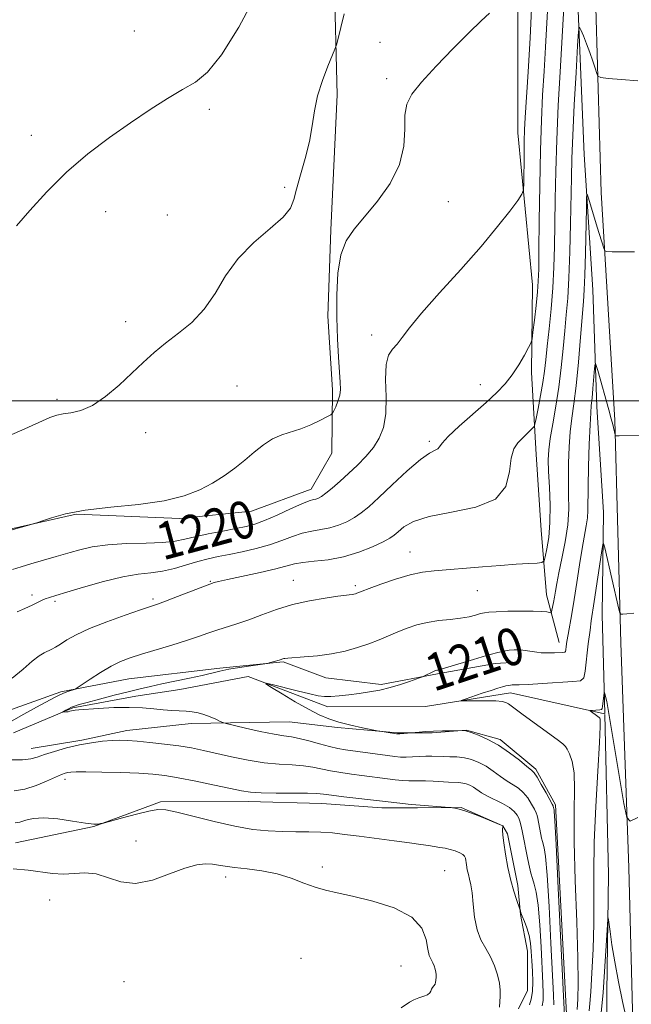
# Model space of a CAD drawing. Extents: x 2079800 to 2082700, y 339800 to 342700.
# Drawn here: x 2082036 to 2082167, y 341371 to 341582 of the extents above; entities that cross this region are included whole.
import ezdxf

# ---------------------------------------------------------------- set-up
doc = ezdxf.new("R2010")
doc.units = 0
doc.header["$MEASUREMENT"] = 0
for name, color, linetype, lineweight in [('32000', 7, 'Continuous', 0), ('DTM HARD BREAKLINE', 7, 'Continuous', 0), ('DTM SPOT ELEVATION', 2, 'Continuous', 13), ('INDEX CONTOUR', 41, 'Continuous', 13), ('INDEX CONTOUR LABEL', 244, 'Continuous', 0), ('INTERMEDIATE CONTOUR', 44, 'Continuous', 0)]:
    doc.layers.add(name, color=color, linetype=linetype, lineweight=lineweight)
doc.styles.add('Style-ITALICS', font='ITALICS.shx')

msp = doc.modelspace()

# ---------------------------------------------------------------- linework, layer by layer
at = {"layer": '32000', "flags": 128}
msp.add_lwpolyline([(2080000, 341500), (2082500, 341500)], dxfattribs=at)
at = {"layer": 'DTM HARD BREAKLINE'}
for points in [[(2082153.71, 341979.45, 1239.98), (2082153.5, 341947.89, 1239.13), (2082153.53, 341913.42, 1237.17), (2082153.65, 341877.05, 1235.03), (2082154.79, 341838.87, 1232.22), (2082155, 341800.02, 1229.4), (2082155.2, 341760.3, 1226.16), (2082155.38, 341717.21, 1223.31), (2082156.63, 341672.17, 1220.28), (2082157.46, 341631.49, 1217.18), (2082159.35, 341589.3, 1215.1), (2082160.64, 341544.65, 1212.64), (2082163.58, 341495.91, 1210.18), (2082164.84, 341448.17, 1207.68), (2082166.57, 341399.96, 1205.59), (2082167.49, 341363.9, 1204.15), (2082166.27, 341335.43, 1203.9), (2082165.18, 341291.15, 1203.66), (2082162.85, 341248.14, 1204.94), (2082158.82, 341231.93, 1205.82), (2082150.81, 341220.66, 1206.46), (2082135.679, 341212.911, 1206.828)], [(2082136.21, 341951.31, 1242.17), (2082138.35, 341925.25, 1242.65), (2082138.69, 341892, 1242.82), (2082138.81, 341861.64, 1241.76), (2082138.94, 341835.78, 1239.51), (2082139.05, 341813.97, 1238.2), (2082139.45, 341793.18, 1235.41), (2082139.75, 341769.17, 1232.8), (2082140.51, 341737.43, 1230.62), (2082140.24, 341712.03, 1228.62), (2082140.48, 341684.27, 1226.64), (2082140.54, 341661.1, 1225.15), (2082140.55, 341638.99, 1223.73), (2082141.76, 341617.29, 1222.81), (2082142.78, 341586.03, 1221.86), (2082142.78, 341557.46, 1220.79), (2082145.91, 341524.91, 1218.77), (2082145.7, 341506.07, 1217.58), (2082146.69, 341488.53, 1215.17), (2082147.74, 341472.27, 1215.2), (2082148.93, 341458.47, 1212.81), (2082151.64, 341448.23, 1210.68)], [(2082149.06, 341948.71, 1237.24), (2082149.43, 341923.72, 1236.31), (2082149.43, 341904.23, 1235.67), (2082150.4, 341885.51, 1234.46), (2082150.51, 341856.17, 1232.82), (2082150.34, 341829.89, 1231.16), (2082150.49, 341805.28, 1229.12), (2082150.22, 341779.12, 1227.03), (2082150.47, 341753.22, 1225.06), (2082150.13, 341721.02, 1221.93), (2082151.74, 341684.45, 1220.32), (2082151.8, 341651.42, 1218), (2082154.83, 341622.76, 1216.08), (2082155.55, 341587.13, 1214.38), (2082157.01, 341552.85, 1212.39), (2082158.81, 341523.84, 1210.98), (2082159.66, 341498.77, 1209.38), (2082161.12, 341476.16, 1208.38), (2082160.87, 341454.13, 1207.02), (2082161.417, 341433.039, 1205.717)], [(2081890.567, 341588.848, 1230.705), (2081928.211, 341563.581, 1227.555), (2081945.076, 341546.865, 1225.945), (2081956.755, 341530.126, 1224.195), (2081964.481, 341514.11, 1222.865), (2081969.726, 341500.552, 1221.465), (2081984.108, 341486.788, 1221.675), (2081994.991, 341482.638, 1221.955), (2082017.502, 341473.601, 1222.165), (2082032.323, 341472.185, 1222.095), (2082048.111, 341475.712, 1221.885), (2082070.338, 341474.822, 1221.675), (2082085.641, 341476.372, 1221.185), (2082098.46, 341481.12, 1220.695), (2082102.871, 341488.794, 1221.395), (2082103.058, 341502.376, 1222.375), (2082102, 341518.174, 1222.375), (2082102.659, 341536.697, 1222.305), (2082104.013, 341565.593, 1223.635), (2082103.406, 341591.27, 1224.545)], [(2081966.562, 341490.167, 1219.365), (2081967.839, 341480.543, 1218.455), (2081969.094, 341475.857, 1217.895), (2081975.549, 341467.983, 1217.545), (2081982.508, 341457.89, 1217.055), (2081985.746, 341451.485, 1216.635), (2081991.93, 341449.043, 1216.775), (2081998.844, 341449.073, 1216.425), (2082006.261, 341446.884, 1215.865), (2082014.691, 341439.019, 1216.075), (2082023.36, 341433.131, 1215.725), (2082032.249, 341433.171, 1215.305), (2082044.822, 341437.671, 1214.255), (2082059.378, 341440.451, 1213.065), (2082078.875, 341442.76, 1212.365), (2082092.451, 341444.054, 1211.875), (2082101.602, 341440.638, 1211.245), (2082113.461, 341439.209, 1210.405), (2082125.55, 341441.484, 1209.845), (2082137.886, 341443.761, 1209.495), (2082142.576, 341444.029, 1209.355)], [(2082034.65, 341428.88, 1212.62), (2082047.35, 341434.25, 1211.86), (2082060.85, 341436.7, 1211.44), (2082070.3, 341438.17, 1211.16), (2082084.93, 341440.91, 1210.14), (2082102.02, 341434.42, 1209.4), (2082122.99, 341434.53, 1208.32), (2082141.2, 341437.43, 1207.51), (2082161.31, 341432.945, 1205.72)], [(2082161.423, 341432.801, 1205.705), (2082162.21, 341398.5, 1204.33), (2082161.86, 341373.18, 1203.37), (2082162, 341355.63, 1201.98), (2082158.45, 341341.34, 1200.54), (2082148.38, 341332.79, 1198.03), (2082143.07, 341325.35, 1195.49), (2082140.87, 341313.43, 1193.94), (2082140.5, 341302.38, 1192.21)], [(2082153.286, 341367.282, 1209.565), (2082150.86, 341413.447, 1209.705), (2082146.629, 341421.083, 1209.705), (2082138.946, 341427.469, 1209.705), (2082131.776, 341429.413, 1209.985), (2082124.371, 341428.886, 1210.125), (2082116.963, 341428.853, 1209.915), (2082104.118, 341430.031, 1210.195), (2082093.742, 341431.22, 1210.965), (2082072.755, 341430.88, 1212.505), (2082058.934, 341429.338, 1213.415), (2082049.313, 341427.32, 1213.765), (2082038.456, 341425.543, 1213.205)], [(2082142.905, 341369.706, 1217.405), (2082144.863, 341373.665, 1217.195), (2082144.826, 341382.061, 1216.775), (2082143.309, 341389.956, 1216.075), (2082142.788, 341396.126, 1215.655), (2082140.517, 341407.228, 1215.725), (2082139.521, 341408.952, 1216.005), (2082130.615, 341412.864, 1215.935), (2082121.232, 341412.822, 1216.215), (2082113.577, 341412.788, 1216.565), (2082100.733, 341413.719, 1216.775), (2082084.928, 341414.143, 1216.565), (2082066.162, 341414.06, 1217.755), (2082051.864, 341408.812, 1218.035), (2082035.088, 341405.281, 1219.225)]]:
    msp.add_polyline3d(points, dxfattribs=at)
at = {"layer": 'DTM SPOT ELEVATION'}
for p in [(2082060.57, 341579.29, 1226.7), (2082113.25, 341576.87, 1222.8), (2082114.64, 341569.05, 1222.3), (2082076.65, 341562.54, 1225.7), (2082038.47, 341556.94, 1226.4), (2082092.77, 341545.76, 1224.4), (2082127.83, 341542.74, 1221.1), (2082054.44, 341540.6, 1225.5), (2082067.65, 341539.84, 1225.1), (2082058.69, 341516.97, 1224.4), (2082111.41, 341514.14, 1220.4), (2082082.55, 341503.19, 1223.2), (2082134.72, 341503.46, 1218.7), (2082044.01, 341500.35, 1224.3), (2082062.96, 341493.18, 1223.5), (2082123.79, 341491.34, 1218.3), (2082119.65, 341467.59, 1214.8), (2082076.88, 341461.31, 1216.1), (2082094.62, 341461.54, 1214.8), (2082107.9, 341460.41, 1214.3), (2082038.64, 341458.44, 1218.4), (2082134.05, 341459.33, 1213.1), (2082043.54, 341457.04, 1217.7), (2082064.53, 341457.57, 1216.3), (2082045.73, 341418.87, 1216.5), (2082060.92, 341405.7, 1219.2), (2082100.87, 341400.13, 1219.6), (2082127.11, 341399.29, 1219.1), (2082080.1, 341397.93, 1220.5), (2082042.4, 341393.06, 1220.9), (2082096.26, 341380.55, 1221.2), (2082117.71, 341378.91, 1221.1), (2082058.35, 341375.54, 1221.4)]:
    msp.add_point(p, dxfattribs=at)
at = {"layer": 'INDEX CONTOUR'}
for points in [[(2082034.4521, 341463.889, 1220), (2082036.301, 341464.455, 1220), (2082038.358, 341465.063, 1220), (2082043.839, 341466.637, 1220), (2082046.808, 341467.528, 1220), (2082048.855, 341468.116, 1220), (2082051.506, 341468.715, 1220), (2082054.865, 341469.184, 1220), (2082058.902, 341469.43, 1220), (2082063.066, 341469.551, 1220), (2082066.6781, 341469.689, 1220), (2082069.285, 341469.962, 1220), (2082071.348, 341470.371, 1220), (2082073.557, 341470.893, 1220), (2082076.3931, 341471.493, 1220), (2082079.506, 341472.101, 1220), (2082082.335, 341472.6379, 1220), (2082084.504, 341473.076, 1220), (2082086.37, 341473.578, 1220), (2082088.473, 341474.358, 1220), (2082091.162, 341475.5371, 1220), (2082094.028, 341476.855, 1220), (2082096.47, 341477.956, 1220), (2082098.0449, 341478.581, 1220), (2082098.936, 341478.848, 1220), (2082099.4851, 341478.9691, 1220), (2082100.001, 341479.143, 1220), (2082100.664, 341479.514, 1220), (2082101.623, 341480.213, 1220), (2082102.978, 341481.329, 1220), (2082104.645, 341482.782, 1220), (2082106.49, 341484.45, 1220), (2082108.382, 341486.231, 1220), (2082110.192, 341488.0871, 1220), (2082111.793, 341490.003, 1220), (2082113.071, 341492.009, 1220), (2082113.967, 341494.333, 1220), (2082114.4389, 341497.252, 1220), (2082114.503, 341500.875, 1220), (2082114.422, 341504.634, 1220), (2082114.518, 341507.793, 1220), (2082115.032, 341509.834, 1220), (2082115.873, 341511.107, 1220), (2082116.871, 341512.181, 1220), (2082117.965, 341513.586, 1220), (2082119.549, 341515.696, 1220), (2082122.128, 341518.847, 1220), (2082125.985, 341523.197, 1220), (2082130.515, 341528.2, 1220), (2082134.89, 341533.134, 1220), (2082138.4279, 341537.375, 1220), (2082141.026, 341540.703, 1220), (2082142.731, 341542.995, 1220), (2082143.628, 341544.292, 1220), (2082143.963, 341545.273, 1220), (2082144.023, 341546.779, 1220), (2082144.087, 341552.598, 1220), (2082144.139, 341555.659, 1220), (2082144.211, 341558.115, 1220), (2082144.3441, 341560.744, 1220), (2082144.948, 341570.528, 1220), (2082145.371, 341577.828, 1220), (2082145.7549, 341585.5951, 1220)], [(2082152.776, 341368.105, 1210), (2082151.42, 341395.591, 1210), (2082150.953, 341404.847, 1210), (2082150.6779, 341410.051, 1210), (2082150.558, 341412.016, 1210), (2082150.518, 341412.36, 1210), (2082150.367, 341413.066, 1210), (2082150.324, 341413.195, 1210), (2082150.14, 341413.557, 1210), (2082148.809, 341415.974, 1210), (2082147.794, 341417.7829, 1210), (2082146.897, 341419.332, 1210), (2082146.29, 341420.26, 1210), (2082145.694, 341420.882, 1210), (2082144.722, 341421.6779, 1210), (2082143.094, 341422.992, 1210), (2082140.975, 341424.614, 1210), (2082138.6419, 341426.196, 1210), (2082136.356, 341427.454, 1210), (2082134.3319, 341428.356, 1210), (2082132.771, 341428.937, 1210), (2082131.81, 341429.2379, 1210), (2082131.322, 341429.346, 1210), (2082131.1141, 341429.359, 1210), (2082128.43, 341429.324, 1210), (2082126.588, 341429.287, 1210), (2082124.674, 341429.2219, 1210), (2082122.982, 341429.126, 1210), (2082121.627, 341429.0211, 1210), (2082117.494, 341428.677, 1210), (2082117.104, 341428.656, 1210), (2082116.785, 341428.6731, 1210), (2082113.196, 341429.195, 1210), (2082112.62, 341429.301, 1210), (2082109.472, 341429.938, 1210), (2082106.931, 341430.4961, 1210), (2082104.387, 341431.139, 1210), (2082102.213, 341431.839, 1210), (2082100.168, 341432.717, 1210), (2082097.859, 341433.927, 1210), (2082095.059, 341435.534, 1210), (2082092.215, 341437.2261, 1210), (2082089.944, 341438.601, 1210), (2082088.762, 341439.344, 1210), (2082088.799, 341439.498, 1210), (2082090.0861, 341439.194, 1210), (2082095.464, 341437.8419, 1210), (2082098.141, 341437.191, 1210), (2082099.996, 341436.787, 1210), (2082101.335, 341436.62, 1210), (2082102.681, 341436.634, 1210), (2082104.439, 341436.7791, 1210), (2082106.533, 341437.016, 1210), (2082108.766, 341437.31, 1210), (2082110.982, 341437.638, 1210), (2082113.176, 341438.037, 1210), (2082115.3839, 341438.556, 1210), (2082117.588, 341439.211, 1210), (2082119.569, 341439.886, 1210), (2082121.88, 341440.736, 1210), (2082122.2961, 341440.902, 1210), (2082124.966, 341442.139, 1210), (2082125.216, 341442.2349, 1210), (2082125.392, 341442.28, 1210), (2082125.636, 341442.328, 1210), (2082126.2929, 341442.499, 1210), (2082127.756, 341442.93, 1210), (2082133.24, 341444.619, 1210), (2082136.076, 341445.461, 1210), (2082138.218, 341446.036, 1210), (2082139.7529, 341446.373, 1210), (2082140.924, 341446.554, 1210), (2082141.941, 341446.647, 1210), (2082142.899, 341446.665, 1210), (2082143.857, 341446.606, 1210), (2082144.861, 341446.476, 1210), (2082146.853, 341446.156, 1210), (2082147.759, 341446.0469, 1210), (2082148.648, 341445.989, 1210), (2082149.593, 341445.977, 1210), (2082150.624, 341446.005, 1210), (2082152.374, 341446.1, 1210), (2082152.797, 341446.148, 1210), (2082152.971, 341446.299, 1210), (2082153.04, 341446.6761, 1210), (2082153.129, 341447.3881, 1210), (2082153.281, 341448.477, 1210), (2082153.521, 341449.97, 1210), (2082154.302, 341454.352, 1210), (2082154.819, 341457.412, 1210), (2082155.395, 341461.069, 1210), (2082155.987, 341464.903, 1210), (2082156.553, 341468.394, 1210), (2082157.435, 341473.257, 1210), (2082157.684, 341474.958, 1210), (2082157.783, 341476.536, 1210), (2082157.82, 341481.559, 1210), (2082157.916, 341485.92, 1210), (2082158.066, 341490.742, 1210), (2082158.228, 341494.855, 1210), (2082158.372, 341497.434, 1210), (2082158.511, 341499.039, 1210), (2082158.67, 341500.574, 1210), (2082158.861, 341502.691, 1210), (2082159.21, 341506.958, 1210), (2082159.316, 341507.958, 1210), (2082159.492, 341507.839, 1210), (2082159.892, 341506.496, 1210), (2082162.243, 341498.106, 1210), (2082162.773, 341496.148, 1210), (2082163.09, 341494.922, 1210), (2082163.615, 341492.716, 1210), (2082163.684, 341492.546, 1210), (2082163.909, 341492.489, 1210), (2082164.483, 341492.497, 1210), (2082170.099, 341492.685, 1210)], [(2082117.716, 341369.932, 1220), (2082119.522, 341371.109, 1220), (2082120.49, 341371.634, 1220), (2082121.562, 341372.052, 1220), (2082122.598, 341372.4, 1220), (2082123.408, 341372.74, 1220), (2082123.867, 341373.117, 1220), (2082124.09, 341373.518, 1220), (2082124.254, 341373.916, 1220), (2082124.493, 341374.29, 1220), (2082124.77, 341374.651, 1220), (2082125.006, 341375.013, 1220), (2082125.142, 341375.389, 1220), (2082125.202, 341375.78, 1220), (2082125.261, 341376.601, 1220), (2082125.266, 341377.062, 1220), (2082125.209, 341377.602, 1220), (2082125.06, 341378.238, 1220), (2082124.825, 341378.925, 1220), (2082124.516, 341379.601, 1220), (2082124.1539, 341380.262, 1220), (2082123.784, 341381.139, 1220), (2082123.457, 341382.524, 1220), (2082123.106, 341384.585, 1220), (2082122.186, 341387.014, 1220), (2082120.032, 341389.379, 1220), (2082116.27, 341391.328, 1220), (2082111.681, 341392.816, 1220), (2082107.34, 341393.873, 1220), (2082104.051, 341394.568, 1220), (2082101.552, 341395.114, 1220), (2082099.312, 341395.761, 1220), (2082096.887, 341396.677, 1220), (2082094.176, 341397.714, 1220), (2082091.164, 341398.639, 1220), (2082087.904, 341399.28, 1220), (2082084.722, 341399.694, 1220), (2082082.009, 341399.997, 1220), (2082080.036, 341400.28, 1220), (2082078.577, 341400.535, 1220), (2082077.28, 341400.73, 1220), (2082075.816, 341400.806, 1220), (2082073.935, 341400.589, 1220), (2082071.406, 341399.8789, 1220), (2082068.118, 341398.6181, 1220), (2082064.427, 341397.3089, 1220), (2082060.812, 341396.6, 1220), (2082057.6431, 341396.917, 1220), (2082052.363, 341398.625, 1220), (2082049.974, 341398.857, 1220), (2082045.3609, 341398.569, 1220), (2082043.043, 341398.707, 1220), (2082037.7689, 341399.436, 1220), (2082034.555, 341399.731, 1220)]]:
    msp.add_polyline3d(points, dxfattribs=at)
at = {"layer": 'INTERMEDIATE CONTOUR'}
for points in [[(2082035.328, 341537.5211, 1226), (2082038.18, 341540.802, 1226), (2082041.835, 341544.843, 1226), (2082046.054, 341549.0591, 1226), (2082050.599, 341552.963, 1226), (2082055.2419, 341556.48, 1226), (2082059.757, 341559.634, 1226), (2082063.943, 341562.435, 1226), (2082067.691, 341564.835, 1226), (2082070.917, 341566.768, 1226), (2082073.634, 341568.3551, 1226), (2082076.252, 341570.466, 1226), (2082079.275, 341574.153, 1226), (2082082.986, 341580.088, 1226), (2082086.78, 341587.398, 1226)], [(2082035.473, 341454.78, 1218), (2082037.12, 341455.5451, 1218), (2082038.625, 341456.222, 1218), (2082040.694, 341457.208, 1218), (2082041.477, 341457.562, 1218), (2082042.342, 341457.888, 1218), (2082043.714, 341458.326, 1218), (2082046.074, 341459.041, 1218), (2082049.688, 341460.117, 1218), (2082053.956, 341461.309, 1218), (2082058.061, 341462.296, 1218), (2082061.383, 341462.852, 1218), (2082064.106, 341463.165, 1218), (2082066.608, 341463.519, 1218), (2082069.182, 341464.124, 1218), (2082071.761, 341464.878, 1218), (2082074.1871, 341465.604, 1218), (2082076.375, 341466.17, 1218), (2082078.522, 341466.635, 1218), (2082080.897, 341467.107, 1218), (2082083.675, 341467.674, 1218), (2082086.658, 341468.358, 1218), (2082089.5559, 341469.167, 1218), (2082092.143, 341470.077, 1218), (2082094.4469, 341470.964, 1218), (2082096.563, 341471.673, 1218), (2082098.574, 341472.111, 1218), (2082100.521, 341472.414, 1218), (2082102.434, 341472.779, 1218), (2082104.326, 341473.357, 1218), (2082106.128, 341474.121, 1218), (2082107.756, 341475.001, 1218), (2082109.205, 341475.988, 1218), (2082110.797, 341477.319, 1218), (2082112.936, 341479.292, 1218), (2082115.85, 341482.0369, 1218), (2082119.056, 341484.993, 1218), (2082121.893, 341487.432, 1218), (2082123.852, 341488.821, 1218), (2082125.022, 341489.43, 1218), (2082125.642, 341489.726, 1218), (2082125.998, 341490.137, 1218), (2082126.563, 341490.942, 1218), (2082127.857, 341492.379, 1218), (2082130.202, 341494.571, 1218), (2082135.99, 341499.693, 1218), (2082138.261, 341501.81, 1218), (2082140.031, 341503.681, 1218), (2082141.533, 341505.597, 1218), (2082142.939, 341507.737, 1218), (2082144.168, 341509.8191, 1218), (2082145.076, 341511.448, 1218), (2082145.576, 341512.417, 1218), (2082145.818, 341513.269, 1218), (2082146.009, 341514.734, 1218), (2082146.306, 341517.291, 1218), (2082146.657, 341520.426, 1218), (2082146.961, 341523.37, 1218), (2082147.141, 341525.688, 1218), (2082147.229, 341528.263, 1218), (2082147.282, 341532.31, 1218), (2082147.348, 341538.61, 1218), (2082147.45, 341546.211, 1218), (2082147.602, 341553.729, 1218), (2082147.813, 341560.103, 1218), (2082148.074, 341565.565, 1218), (2082148.372, 341570.67, 1218), (2082148.687, 341575.853, 1218), (2082148.989, 341581.065, 1218), (2082149.241, 341586.141, 1218)], [(2082032.155, 341491.895, 1224), (2082036.421, 341493.756, 1224), (2082040.081, 341495.406, 1224), (2082042.454, 341496.443, 1224), (2082043.955, 341496.971, 1224), (2082045.269, 341497.223, 1224), (2082046.958, 341497.445, 1224), (2082049.087, 341497.948, 1224), (2082051.595, 341499.055, 1224), (2082054.394, 341500.9689, 1224), (2082057.28, 341503.4, 1224), (2082060.018, 341505.937, 1224), (2082062.46, 341508.256, 1224), (2082064.78, 341510.379, 1224), (2082067.24, 341512.421, 1224), (2082070.004, 341514.51, 1224), (2082072.87, 341516.8491, 1224), (2082075.544, 341519.66, 1224), (2082077.854, 341523.067, 1224), (2082080.129, 341526.814, 1224), (2082082.822, 341530.551, 1224), (2082086.182, 341533.972, 1224), (2082089.64, 341536.947, 1224), (2082092.425, 341539.3949, 1224), (2082093.996, 341541.331, 1224), (2082094.75, 341543.17, 1224), (2082095.312, 341545.427, 1224), (2082096.161, 341548.457, 1224), (2082097.172, 341551.991, 1224), (2082098.072, 341555.601, 1224), (2082098.679, 341558.959, 1224), (2082099.18, 341562.154, 1224), (2082099.854, 341565.3729, 1224), (2082100.8799, 341568.694, 1224), (2082102.037, 341571.756, 1224), (2082103.559, 341575.424, 1224), (2082103.875, 341576.3621, 1224), (2082104.221, 341577.705, 1224), (2082104.803, 341580.023, 1224), (2082105.563, 341582.944, 1224)], [(2082033.613, 341472.144, 1222), (2082039.173, 341473.703, 1222), (2082039.839, 341473.922, 1222), (2082040.874, 341474.298, 1222), (2082042.777, 341474.957, 1222), (2082045.7759, 341475.776, 1222), (2082050.025, 341476.569, 1222), (2082055.5, 341477.212, 1222), (2082061.45, 341477.825, 1222), (2082066.945, 341478.59, 1222), (2082071.274, 341479.643, 1222), (2082074.608, 341480.945, 1222), (2082077.34, 341482.411, 1222), (2082079.801, 341483.972, 1222), (2082082.087, 341485.603, 1222), (2082084.232, 341487.297, 1222), (2082086.271, 341489.015, 1222), (2082088.244, 341490.604, 1222), (2082090.189, 341491.885, 1222), (2082092.146, 341492.75, 1222), (2082096.233, 341494.046, 1222), (2082098.377, 341494.91, 1222), (2082100.342, 341495.832, 1222), (2082101.832, 341496.586, 1222), (2082102.657, 341497.029, 1222), (2082103.041, 341497.363, 1222), (2082103.3159, 341497.876, 1222), (2082103.73, 341498.773, 1222), (2082104.205, 341499.946, 1222), (2082104.582, 341501.205, 1222), (2082104.742, 341502.456, 1222), (2082104.711, 341503.992, 1222), (2082104.339, 341509.365, 1222), (2082104.125, 341513.343, 1222), (2082103.975, 341517.888, 1222), (2082103.963, 341522.711, 1222), (2082104.208, 341527.357, 1222), (2082104.843, 341531.329, 1222), (2082105.982, 341534.325, 1222), (2082107.668, 341536.818, 1222), (2082109.926, 341539.474, 1222), (2082112.671, 341542.799, 1222), (2082115.378, 341546.641, 1222), (2082117.411, 341550.686, 1222), (2082118.337, 341554.631, 1222), (2082118.528, 341558.231, 1222), (2082118.559, 341561.248, 1222), (2082118.956, 341563.594, 1222), (2082120.047, 341565.751, 1222), (2082122.1141, 341568.348, 1222), (2082125.2649, 341571.788, 1222), (2082128.918, 341575.574, 1222), (2082132.32, 341578.987, 1222), (2082134.883, 341581.474, 1222), (2082136.6851, 341583.15, 1222)], [(2082034.4, 341440.572, 1216), (2082036.726, 341442.543, 1216), (2082038.681, 341444.23, 1216), (2082040.153, 341445.337, 1216), (2082041.239, 341445.986, 1216), (2082042.852, 341446.781, 1216), (2082043.676, 341447.244, 1216), (2082044.71, 341447.883, 1216), (2082046.116, 341448.768, 1216), (2082048.114, 341449.889, 1216), (2082050.937, 341451.214, 1216), (2082054.639, 341452.68, 1216), (2082058.561, 341454.091, 1216), (2082061.864, 341455.221, 1216), (2082063.988, 341455.934, 1216), (2082065.5, 341456.453, 1216), (2082067.247, 341457.093, 1216), (2082069.807, 341458.065, 1216), (2082077.699, 341461.076, 1216), (2082078.593, 341461.315, 1216), (2082080.527, 341461.757, 1216), (2082087.518, 341463.2549, 1216), (2082090.896, 341464.027, 1216), (2082094.875, 341465.075, 1216), (2082096.655, 341465.3911, 1216), (2082099.102, 341465.641, 1216), (2082102.105, 341465.98, 1216), (2082105.383, 341466.589, 1216), (2082108.65, 341467.571, 1216), (2082111.592, 341468.729, 1216), (2082113.889, 341469.79, 1216), (2082115.348, 341470.568, 1216), (2082116.282, 341471.217, 1216), (2082117.132, 341471.978, 1216), (2082118.345, 341473.016, 1216), (2082120.389, 341474.185, 1216), (2082123.7389, 341475.262, 1216), (2082128.558, 341476.145, 1216), (2082133.77, 341477.212, 1216), (2082137.987, 341478.962, 1216), (2082140.213, 341481.686, 1216), (2082141.007, 341484.8531, 1216), (2082141.317, 341487.722, 1216), (2082141.906, 341489.735, 1216), (2082142.777, 341491.05, 1216), (2082143.745, 341492.0009, 1216), (2082144.646, 341492.857, 1216), (2082145.9369, 341494.149, 1216), (2082146.239, 341494.508, 1216), (2082146.435, 341495.054, 1216), (2082146.689, 341496.253, 1216), (2082147.12, 341498.406, 1216), (2082147.644, 341501.143, 1216), (2082148.1241, 341503.925, 1216), (2082148.468, 341506.384, 1216), (2082148.739, 341508.832, 1216), (2082149.04, 341511.748, 1216), (2082149.442, 341515.471, 1216), (2082149.881, 341519.763, 1216), (2082150.259, 341524.247, 1216), (2082150.504, 341528.649, 1216), (2082150.64, 341533.121, 1216), (2082150.718, 341537.921, 1216), (2082150.789, 341543.275, 1216), (2082150.901, 341549.28, 1216), (2082151.105, 341555.999, 1216), (2082151.427, 341563.336, 1216), (2082151.807, 341570.542, 1216), (2082152.607, 341584.303, 1216)], [(2082034.2031, 341431.364, 1214), (2082036.873, 341432.88, 1214), (2082039.598, 341434.364, 1214), (2082043.467, 341436.427, 1214), (2082044.473, 341436.943, 1214), (2082045.257, 341437.299, 1214), (2082046.0731, 341437.619, 1214), (2082047.851, 341438.253, 1214), (2082048.331, 341438.534, 1214), (2082051.073, 341440.359, 1214), (2082053.311, 341441.794, 1214), (2082055.5899, 341443.143, 1214), (2082057.614, 341444.149, 1214), (2082059.647, 341444.935, 1214), (2082062.094, 341445.718, 1214), (2082068.6, 341447.677, 1214), (2082071.755, 341448.656, 1214), (2082074.276, 341449.492, 1214), (2082076.339, 341450.21, 1214), (2082078.257, 341450.861, 1214), (2082082.5609, 341452.222, 1214), (2082085.084, 341453.095, 1214), (2082087.909, 341454.167, 1214), (2082091.034, 341455.311, 1214), (2082094.453, 341456.358, 1214), (2082098.074, 341457.173, 1214), (2082101.4901, 341457.752, 1214), (2082104.211, 341458.129, 1214), (2082107.241, 341458.506, 1214), (2082107.617, 341458.583, 1214), (2082107.964, 341458.678, 1214), (2082108.281, 341458.785, 1214), (2082109.364, 341459.208, 1214), (2082110.881, 341459.782, 1214), (2082113.422, 341460.716, 1214), (2082116.55, 341461.793, 1214), (2082119.654, 341462.723, 1214), (2082122.31, 341463.296, 1214), (2082124.829, 341463.611, 1214), (2082135.217, 341464.455, 1214), (2082139.072, 341464.758, 1214), (2082142.4219, 341464.993, 1214), (2082145.084, 341465.159, 1214), (2082146.934, 341465.264, 1214), (2082147.933, 341465.365, 1214), (2082148.372, 341465.714, 1214), (2082148.63, 341466.61, 1214), (2082148.993, 341468.291, 1214), (2082149.387, 341470.752, 1214), (2082149.648, 341473.926, 1214), (2082149.663, 341477.667, 1214), (2082149.518, 341481.497, 1214), (2082149.352, 341484.858, 1214), (2082149.288, 341487.392, 1214), (2082149.389, 341489.541, 1214), (2082149.702, 341491.946, 1214), (2082150.246, 341495.096, 1214), (2082150.909, 341498.865, 1214), (2082151.55, 341502.973, 1214), (2082152.061, 341507.159, 1214), (2082152.462, 341511.226, 1214), (2082152.808, 341514.996, 1214), (2082153.139, 341518.426, 1214), (2082153.447, 341522.022, 1214), (2082153.709, 341526.421, 1214), (2082153.911, 341531.994, 1214), (2082154.056, 341538.026, 1214), (2082154.226, 341547.889, 1214), (2082154.329, 341551.939, 1214), (2082154.528, 341556.886, 1214), (2082154.861, 341563.452, 1214), (2082155.246, 341570.425, 1214), (2082155.571, 341576.109, 1214), (2082155.768, 341579.221, 1214), (2082155.946, 341580.118, 1214), (2082156.257, 341579.571, 1214), (2082156.806, 341578.263, 1214), (2082157.5071, 341576.539, 1214), (2082158.226, 341574.656, 1214), (2082158.848, 341572.858, 1214), (2082159.336, 341571.319, 1214), (2082159.672, 341570.196, 1214), (2082159.934, 341569.583, 1214), (2082160.576, 341569.309, 1214), (2082162.1489, 341569.14, 1214), (2082164.98, 341568.896, 1214), (2082168.511, 341568.621, 1214)], [(2082150.498, 341370.559, 1212), (2082150.414, 341372.683, 1212), (2082149.857, 341383.805, 1212), (2082149.44, 341391.658, 1212), (2082149.029, 341398.382, 1212), (2082148.687, 341402.389, 1212), (2082148.416, 341404.231, 1212), (2082148.024, 341405.596, 1212), (2082147.858, 341406.297, 1212), (2082147.024, 341410.48, 1212), (2082146.871, 341411.169, 1212), (2082146.672, 341411.746, 1212), (2082146.312, 341412.496, 1212), (2082145.705, 341413.61, 1212), (2082144.8901, 341414.9, 1212), (2082143.936, 341416.087, 1212), (2082142.896, 341416.973, 1212), (2082141.753, 341417.701, 1212), (2082140.473, 341418.496, 1212), (2082139.038, 341419.516, 1212), (2082137.503, 341420.646, 1212), (2082135.937, 341421.703, 1212), (2082134.394, 341422.537, 1212), (2082132.858, 341423.132, 1212), (2082131.2989, 341423.506, 1212), (2082129.705, 341423.69, 1212), (2082128.1481, 341423.751, 1212), (2082126.722, 341423.768, 1212), (2082124.31, 341423.837, 1212), (2082123.063, 341423.837, 1212), (2082121.643, 341423.783, 1212), (2082120.166, 341423.707, 1212), (2082118.802, 341423.658, 1212), (2082117.636, 341423.676, 1212), (2082116.415, 341423.783, 1212), (2082114.797, 341423.993, 1212), (2082105.838, 341425.25, 1212), (2082104.199, 341425.519, 1212), (2082102.424, 341425.912, 1212), (2082100.261, 341426.494, 1212), (2082097.956, 341427.139, 1212), (2082095.875, 341427.672, 1212), (2082094.233, 341427.98, 1212), (2082092.63, 341428.207, 1212), (2082090.513, 341428.5579, 1212), (2082087.557, 341429.168, 1212), (2082084.353, 341429.889, 1212), (2082080.227, 341430.859, 1212), (2082079.503, 341431.074, 1212), (2082078.923, 341431.33, 1212), (2082078.003, 341431.76, 1212), (2082076.793, 341432.2871, 1212), (2082075.482, 341432.783, 1212), (2082074.211, 341433.146, 1212), (2082072.952, 341433.3819, 1212), (2082071.633, 341433.522, 1212), (2082070.187, 341433.602, 1212), (2082068.574, 341433.676, 1212), (2082066.763, 341433.798, 1212), (2082064.708, 341434, 1212), (2082062.309, 341434.206, 1212), (2082059.455, 341434.316, 1212), (2082056.151, 341434.261, 1212), (2082052.877, 341434.101, 1212), (2082048.636, 341433.82, 1212), (2082047.853, 341433.751, 1212), (2082047.466, 341433.686, 1212), (2082046.763, 341433.49, 1212), (2082046.367, 341433.396, 1212), (2082045.945, 341433.332, 1212), (2082045.094, 341433.272, 1212), (2082045.127, 341433.32, 1212), (2082045.845, 341433.712, 1212), (2082046.4531, 341434.028, 1212), (2082047.094, 341434.339, 1212), (2082047.747, 341434.606, 1212), (2082048.725, 341434.916, 1212), (2082050.422, 341435.3871, 1212), (2082053.069, 341436.09, 1212), (2082056.221, 341436.91, 1212), (2082059.267, 341437.686, 1212), (2082061.773, 341438.302, 1212), (2082064.01, 341438.82, 1212), (2082066.426, 341439.344, 1212), (2082072.359, 341440.59, 1212), (2082075.077, 341441.185, 1212), (2082078.9, 341442.096, 1212), (2082080.79, 341442.487, 1212), (2082083.125, 341442.8801, 1212), (2082085.532, 341443.24, 1212), (2082088.556, 341443.667, 1212), (2082089.08, 341443.7581, 1212), (2082089.488, 341443.864, 1212), (2082091.582, 341444.464, 1212), (2082092.569, 341444.778, 1212), (2082092.842, 341444.83, 1212), (2082093.468, 341444.891, 1212), (2082096.994, 341445.143, 1212), (2082099.818, 341445.404, 1212), (2082102.844, 341445.8141, 1212), (2082105.727, 341446.401, 1212), (2082108.3889, 341447.132, 1212), (2082110.818, 341447.954, 1212), (2082113.019, 341448.822, 1212), (2082117.036, 341450.547, 1212), (2082119.024, 341451.3341, 1212), (2082121.104, 341452.016, 1212), (2082123.354, 341452.548, 1212), (2082125.799, 341452.9109, 1212), (2082128.255, 341453.175, 1212), (2082130.486, 341453.436, 1212), (2082132.303, 341453.76, 1212), (2082133.713, 341454.107, 1212), (2082134.769, 341454.409, 1212), (2082135.5901, 341454.614, 1212), (2082136.565, 341454.744, 1212), (2082138.146, 341454.834, 1212), (2082140.603, 341454.914, 1212), (2082143.458, 341454.9641, 1212), (2082146.046, 341454.958, 1212), (2082147.852, 341454.8811, 1212), (2082148.944, 341454.7661, 1212), (2082149.541, 341454.661, 1212), (2082149.84, 341454.621, 1212), (2082149.977, 341454.741, 1212), (2082150.067, 341455.124, 1212), (2082150.387, 341456.815, 1212), (2082150.587, 341457.955, 1212), (2082150.797, 341459.224, 1212), (2082151.086, 341460.85, 1212), (2082151.542, 341463.129, 1212), (2082152.204, 341466.234, 1212), (2082152.909, 341469.834, 1212), (2082153.443, 341473.473, 1212), (2082153.656, 341476.8141, 1212), (2082153.65, 341479.98, 1212), (2082153.586, 341483.209, 1212), (2082153.602, 341486.656, 1212), (2082153.7271, 341490.141, 1212), (2082153.965, 341493.4, 1212), (2082154.313, 341496.321, 1212), (2082154.745, 341499.396, 1212), (2082155.229, 341503.273, 1212), (2082155.729, 341508.304, 1212), (2082156.195, 341513.6661, 1212), (2082156.835, 341521.322, 1212), (2082157.003, 341523.799, 1212), (2082157.129, 341526.973, 1212), (2082157.25, 341531.687, 1212), (2082157.443, 341541.3519, 1212), (2082157.504, 341543.746, 1212), (2082157.625, 341544.292, 1212), (2082157.912, 341543.459, 1212), (2082159.775, 341537.217, 1212), (2082161.16, 341532.746, 1212), (2082161.39, 341532.2, 1212), (2082161.86, 341532.002, 1212), (2082162.972, 341531.981, 1212), (2082165.005, 341531.991, 1212), (2082167.74, 341531.9689, 1212)], [(2082155.482, 341369.59, 1208), (2082155.616, 341371.7781, 1208), (2082155.689, 341375.228, 1208), (2082155.621, 341380.656, 1208), (2082155.372, 341388.391, 1208), (2082155.064, 341397.215, 1208), (2082154.86, 341405.522, 1208), (2082154.859, 341412.04, 1208), (2082154.912, 341416.823, 1208), (2082154.808, 341420.262, 1208), (2082154.404, 341422.705, 1208), (2082153.8421, 341424.352, 1208), (2082153.335, 341425.361, 1208), (2082152.981, 341425.939, 1208), (2082152.416, 341426.477, 1208), (2082151.165, 341427.4149, 1208), (2082143.876, 341432.748, 1208), (2082141.34, 341434.654, 1208), (2082140.756, 341435.075, 1208), (2082140.212, 341435.375, 1208), (2082139.406, 341435.586, 1208), (2082138.036, 341435.709, 1208), (2082135.956, 341435.748, 1208), (2082133.638, 341435.7351, 1208), (2082131.709, 341435.704, 1208), (2082130.684, 341435.7, 1208), (2082130.622, 341435.805, 1208), (2082131.473, 341436.11, 1208), (2082135.126, 341437.335, 1208), (2082137.038, 341437.965, 1208), (2082138.47, 341438.421, 1208), (2082139.464, 341438.718, 1208), (2082140.1679, 341438.906, 1208), (2082140.713, 341439.029, 1208), (2082141.166, 341439.103, 1208), (2082141.5761, 341439.137, 1208), (2082143.03, 341439.173, 1208), (2082144.948, 341439.259, 1208), (2082148.043, 341439.4321, 1208), (2082154.532, 341439.835, 1208), (2082156.201, 341440.026, 1208), (2082156.885, 341440.619, 1208), (2082157.157, 341442.105, 1208), (2082157.864, 341447.949, 1208), (2082158.227, 341450.849, 1208), (2082158.509, 341452.897, 1208), (2082159.141, 341457.002, 1208), (2082160.683, 341467.481, 1208), (2082160.954, 341469.201, 1208), (2082161.14, 341469.465, 1208), (2082161.398, 341468.498, 1208), (2082164.422, 341455.3951, 1208), (2082164.624, 341454.611, 1208), (2082164.842, 341454.327, 1208), (2082165.263, 341454.298, 1208), (2082166.094, 341454.34, 1208), (2082167.625, 341454.508, 1208)], [(2082158.07, 341369.298, 1206), (2082158.202, 341370.875, 1206), (2082158.38, 341373.376, 1206), (2082158.637, 341377.411, 1206), (2082158.898, 341382.525, 1206), (2082159.059, 341387.998, 1206), (2082159.063, 341393.332, 1206), (2082159.029, 341398.929, 1206), (2082159.124, 341405.4151, 1206), (2082159.453, 341413.056, 1206), (2082159.8949, 341420.6821, 1206), (2082160.265, 341426.763, 1206), (2082160.429, 341430.193, 1206), (2082160.435, 341431.5589, 1206), (2082160.375, 341431.8721, 1206), (2082160.314, 341431.984, 1206), (2082160.196, 341432.118, 1206), (2082159.935, 341432.3379, 1206), (2082158.285, 341433.572, 1206), (2082158.306, 341433.645, 1206), (2082158.598, 341433.673, 1206), (2082160.347, 341433.7969, 1206), (2082160.6739, 341433.859, 1206), (2082160.829, 341434.051, 1206), (2082160.917, 341434.508, 1206), (2082161.28, 341437.422, 1206), (2082161.326, 341437.478, 1206), (2082161.4, 341437.22, 1206), (2082161.812, 341435.6, 1206), (2082161.915, 341435.134, 1206), (2082162.1329, 341433.89, 1206), (2082165.5139, 341413.697, 1206), (2082166.102, 341410.733, 1206), (2082166.871, 341409.9579, 1206), (2082168.481, 341410.706, 1206)], [(2082148.006, 341370.368, 1214), (2082148.176, 341371.499, 1214), (2082148.22, 341373.014, 1214), (2082148.148, 341375.222, 1214), (2082147.754, 341382.908, 1214), (2082147.4601, 341387.726, 1214), (2082147.105, 341391.917, 1214), (2082146.6971, 341394.727, 1214), (2082146.275, 341396.446, 1214), (2082145.884, 341397.626, 1214), (2082145.553, 341398.755, 1214), (2082145.242, 341400.066, 1214), (2082144.897, 341401.732, 1214), (2082143.681, 341407.894, 1214), (2082143.417, 341409.1441, 1214), (2082143.205, 341409.936, 1214), (2082142.964, 341410.559, 1214), (2082142.602, 341411.246, 1214), (2082141.986, 341412.018, 1214), (2082140.975, 341412.842, 1214), (2082139.502, 341413.686, 1214), (2082136.224, 341415.313, 1214), (2082134.983, 341416.0401, 1214), (2082133.232, 341417.211, 1214), (2082132.473, 341417.62, 1214), (2082131.718, 341417.913, 1214), (2082130.9509, 341418.097, 1214), (2082130.138, 341418.19, 1214), (2082127.918, 341418.285, 1214), (2082124.579, 341418.48, 1214), (2082122.9599, 341418.553, 1214), (2082121.653, 341418.567, 1214), (2082120.525, 341418.559, 1214), (2082119.364, 341418.58, 1214), (2082118.005, 341418.671, 1214), (2082116.472, 341418.825, 1214), (2082114.839, 341419.021, 1214), (2082109.353, 341419.751, 1214), (2082107.127, 341420.03, 1214), (2082104.821, 341420.34, 1214), (2082102.634, 341420.7, 1214), (2082098.819, 341421.51, 1214), (2082096.7839, 341421.8119, 1214), (2082094.383, 341421.979, 1214), (2082091.589, 341422.134, 1214), (2082088.415, 341422.442, 1214), (2082084.926, 341423.015, 1214), (2082081.391, 341423.749, 1214), (2082075.354, 341425.106, 1214), (2082072.803, 341425.615, 1214), (2082070.109, 341426.059, 1214), (2082067.04, 341426.4699, 1214), (2082063.906, 341426.826, 1214), (2082061.157, 341427.093, 1214), (2082059.094, 341427.243, 1214), (2082057.441, 341427.28, 1214), (2082055.7719, 341427.2141, 1214), (2082053.752, 341427.047, 1214), (2082051.388, 341426.748, 1214), (2082048.777, 341426.277, 1214), (2082046.047, 341425.623, 1214), (2082043.46, 341424.887, 1214), (2082041.31, 341424.199, 1214), (2082039.752, 341423.666, 1214), (2082038.373, 341423.305, 1214), (2082036.62, 341423.113, 1214), (2082034.1361, 341423.079, 1214)], [(2082145.292, 341370.566, 1216), (2082145.626, 341371.769, 1216), (2082145.872, 341373.401, 1216), (2082145.942, 341375.468, 1216), (2082145.883, 341377.76, 1216), (2082145.769, 341380.009, 1216), (2082145.651, 341382.01, 1216), (2082145.48, 341383.793, 1216), (2082145.181, 341385.452, 1216), (2082144.712, 341387.04, 1216), (2082144.177, 341388.461, 1216), (2082143.716, 341389.582, 1216), (2082143.433, 341390.31, 1216), (2082143.297, 341390.718, 1216), (2082143.213, 341391.05, 1216), (2082142.453, 341393.148, 1216), (2082141.882, 341394.916, 1216), (2082141.252, 341397.235, 1216), (2082140.642, 341400.009, 1216), (2082140.118, 341402.846, 1216), (2082139.743, 341405.2811, 1216), (2082139.556, 341406.962, 1216), (2082139.507, 341407.978, 1216), (2082139.538, 341408.908, 1216), (2082139.525, 341408.958, 1216), (2082138.477, 341409.395, 1216), (2082135.731, 341410.496, 1216), (2082133.58, 341411.336, 1216), (2082131.582, 341412.071, 1216), (2082130.162, 341412.521, 1216), (2082129.281, 341412.732, 1216), (2082128.788, 341412.8089, 1216), (2082128.497, 341412.844, 1216), (2082128.099, 341412.879, 1216), (2082120.87, 341413.412, 1216), (2082119.925, 341413.503, 1216), (2082113.725, 341414.184, 1216), (2082105.443, 341415.1621, 1216), (2082102.844, 341415.489, 1216), (2082101.117, 341415.729, 1216), (2082099.683, 341415.88, 1216), (2082097.692, 341415.953, 1216), (2082094.585, 341415.966, 1216), (2082090.963, 341415.964, 1216), (2082087.7169, 341415.998, 1216), (2082085.443, 341416.1231, 1216), (2082083.559, 341416.404, 1216), (2082081.187, 341416.906, 1216), (2082077.731, 341417.655, 1216), (2082073.727, 341418.497, 1216), (2082069.989, 341419.24, 1216), (2082067.075, 341419.735, 1216), (2082064.502, 341420.025, 1216), (2082061.532, 341420.2, 1216), (2082057.696, 341420.333, 1216), (2082053.615, 341420.432, 1216), (2082050.184, 341420.487, 1216), (2082048.059, 341420.49, 1216), (2082046.952, 341420.444, 1216), (2082046.339, 341420.351, 1216), (2082045.748, 341420.199, 1216), (2082044.916, 341419.899, 1216), (2082043.63, 341419.347, 1216), (2082041.761, 341418.5, 1216), (2082039.494, 341417.562, 1216), (2082037.096, 341416.802, 1216), (2082034.766, 341416.441, 1216)], [(2082138.825, 341370.09, 1218), (2082138.989, 341372.403, 1218), (2082139.003, 341373.7029, 1218), (2082138.843, 341375.224, 1218), (2082138.424, 341377.0171, 1218), (2082137.761, 341378.953, 1218), (2082136.892, 341380.857, 1218), (2082135.875, 341382.63, 1218), (2082134.863, 341384.472, 1218), (2082134.026, 341386.66, 1218), (2082133.488, 341389.344, 1218), (2082133.168, 341392.155, 1218), (2082132.937, 341394.598, 1218), (2082132.688, 341396.3131, 1218), (2082132.421, 341397.497, 1218), (2082132.157, 341398.482, 1218), (2082131.92, 341399.522, 1218), (2082131.727, 341400.55, 1218), (2082131.507, 341402.026, 1218), (2082131.352, 341402.446, 1218), (2082130.982, 341402.7969, 1218), (2082130.295, 341403.168, 1218), (2082129.359, 341403.5411, 1218), (2082128.284, 341403.867, 1218), (2082127.161, 341404.115, 1218), (2082126.012, 341404.31, 1218), (2082124.84, 341404.492, 1218), (2082123.588, 341404.701, 1218), (2082121.951, 341404.963, 1218), (2082119.565, 341405.307, 1218), (2082116.228, 341405.743, 1218), (2082108.7181, 341406.698, 1218), (2082105.641, 341407.105, 1218), (2082103.017, 341407.416, 1218), (2082100.534, 341407.604, 1218), (2082097.934, 341407.664, 1218), (2082095.184, 341407.663, 1218), (2082092.304, 341407.6879, 1218), (2082089.278, 341407.828, 1218), (2082085.9419, 341408.181, 1218), (2082082.09, 341408.843, 1218), (2082077.679, 341409.848, 1218), (2082069.677, 341411.892, 1218), (2082067.3099, 341412.392, 1218), (2082065.6, 341412.45, 1218), (2082063.692, 341412.11, 1218), (2082061.002, 341411.446, 1218), (2082058.041, 341410.663, 1218), (2082053.628, 341409.467, 1218), (2082053.33, 341409.397, 1218), (2082052.852, 341409.322, 1218), (2082051.864, 341409.318, 1218), (2082050.07, 341409.504, 1218), (2082047.331, 341409.934, 1218), (2082044.144, 341410.41, 1218), (2082041.164, 341410.667, 1218), (2082038.899, 341410.527, 1218), (2082037.268, 341410.142, 1218), (2082036.044, 341409.751, 1218), (2082035.012, 341409.553, 1218)], [(2082160.424, 341366.771, 1204), (2082160.9, 341371.727, 1204), (2082161.017, 341373.191, 1204), (2082162.042, 341388.89, 1204), (2082162.138, 341389.245, 1204), (2082162.274, 341388.293, 1204), (2082162.526, 341386.308, 1204), (2082162.938, 341383.429, 1204), (2082163.547, 341379.767, 1204), (2082164.3549, 341375.5261, 1204), (2082165.226, 341371.308, 1204), (2082165.989, 341367.808, 1204)]]:
    msp.add_polyline3d(points, dxfattribs=at)

# ---------------------------------------------------------------- texts
at = {"layer": 'INDEX CONTOUR LABEL', "style": 'Style-ITALICS', "width": 0.875}
for s, rotation, p in [('1220', 15, (2082066.655, 341465.785, 1220)), ('1210', 18.300001, (2082124.689, 341437.635, 1210))]:
    msp.add_text(s, height=8, rotation=rotation, dxfattribs=at).set_placement(p)

doc.saveas('drawing.dxf')
